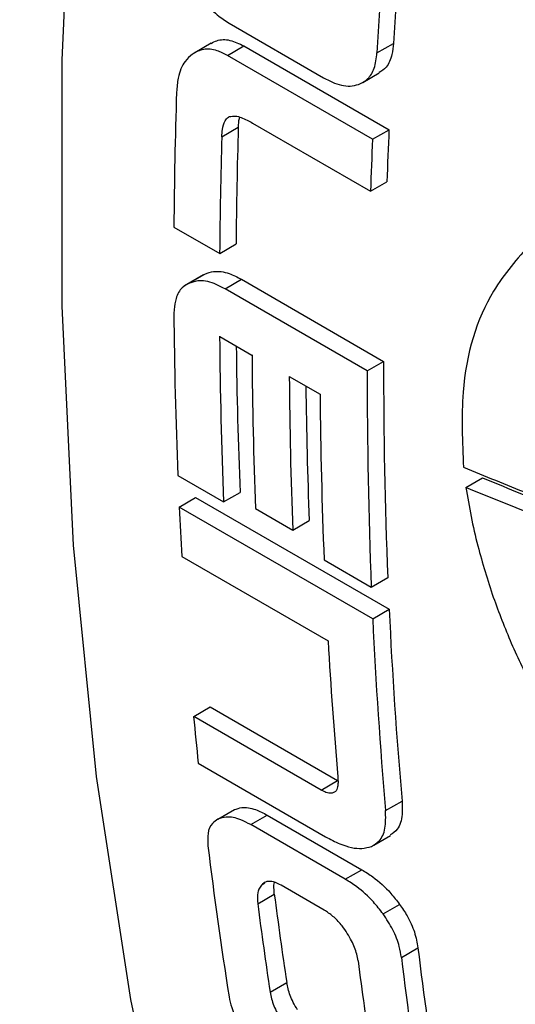
# Model space of a CAD drawing. Units: millimetres. Extents: x 499 to 21123, y 350 to 12781.
# Drawn here: x 13818 to 13825, y 5657 to 5671 of the extents above; entities that cross this region are included whole.
import ezdxf

# ---------------------------------------------------------------- set-up
doc = ezdxf.new("R2010")
doc.units = ezdxf.units.MM
doc.header["$LTSCALE"] = 50
doc.layers.add('FORMAT', color=7, linetype='Continuous')
doc.dimstyles.new('SLDDIMSTYLE0', dxfattribs={"dimtxt": 0.18, "dimasz": 34.735043, "dimexe": 0, "dimexo": 0.0625, "dimgap": 0, "dimtad": 0, "dimtih": 1, "dimtoh": 1, "dimdec": 0, "dimrnd": 1e-09, "dimzin": 0, "dimdsep": 46, "dimtxsty": 'Standard', "dimblk1": 'DOT', "dimblk2": 'DOT', "dimsah": 1, "dimcen": 0.09, "dimadec": 0, "dimazin": 0, "dimtfac": 34.735043, "dimtdec": 0, "dimtofl": 0, "dimtmove": 0, "dimatfit": 3, "dimldrblk": 'DOT', "dimfxl": 1, "dimfrac": 2, "dimtolj": 1, "dimtzin": 0, "dimarcsym": 0})

# ---------------------------------------------------------------- blocks, each defined once
blk = doc.blocks.new('_Dot')
at = {"color": 0, "linetype": 'ByBlock', "lineweight": -2}
blk.add_line((-0.5, 0), (-1, 0), dxfattribs=at)
at = {"color": 0, "linetype": 'ByBlock', "const_width": 0.5}
blk.add_lwpolyline([(-0.25, 0, 1), (0.25, 0, 1)], format="xyb", close=True, dxfattribs=at)

msp = doc.modelspace()

# ---------------------------------------------------------------- linework, layer by layer
at = {"color": 7, "linetype": 'Continuous', "lineweight": 25}
for p, q in [((13820.892, 5671.314), (13822.27, 5670.518)), ((13820.631, 5671.023), (13820.392, 5670.884)), ((13823.048, 5670.881), (13823.288, 5671.02)), ((13820.87, 5670.844), (13821.11, 5670.982)), ((13821.11, 5670.982), (13823.224, 5669.762)), ((13822.984, 5669.624), (13820.87, 5670.844)), ((13822.842, 5670.449), (13823.082, 5670.588)), ((13821.234, 5669.858), (13822.954, 5668.865)), ((13820.787, 5669.66), (13821.027, 5669.798)), ((13822.984, 5669.624), (13823.224, 5669.762)), ((13822.954, 5668.865), (13823.194, 5669.004)), ((13820.088, 5668.343), (13820.756, 5667.958)), ((13820.756, 5667.958), (13820.995, 5668.096)), ((13820.518, 5667.646), (13820.243, 5667.488)), ((13820.301, 5667.52), (13820.541, 5667.658)), ((13820.834, 5667.443), (13821.073, 5667.581)), ((13821.073, 5667.581), (13823.145, 5666.385)), ((13822.906, 5666.247), (13820.834, 5667.443)), ((13820.756, 5666.75), (13821.227, 5666.478)), ((13822.906, 5666.247), (13823.145, 5666.385)), ((13821.77, 5666.165), (13822.22, 5665.905)), ((13820.146, 5664.722), (13820.814, 5664.337)), ((13824.346, 5664.549), (13824.586, 5664.687)), ((13820.167, 5664.262), (13820.406, 5664.4)), ((13820.406, 5664.4), (13823.226, 5662.773)), ((13820.814, 5664.337), (13821.053, 5664.475)), ((13822.986, 5662.634), (13820.167, 5664.262)), ((13821.278, 5664.241), (13821.821, 5663.927)), ((13821.821, 5663.927), (13822.061, 5664.065)), ((13820.204, 5663.543), (13822.336, 5662.312)), ((13822.278, 5663.492), (13822.966, 5663.094)), ((13822.966, 5663.094), (13823.206, 5663.233)), ((13822.986, 5662.634), (13823.226, 5662.773)), ((13820.377, 5661.21), (13820.618, 5661.349)), ((13820.618, 5661.349), (13822.475, 5660.277)), ((13822.234, 5660.138), (13820.377, 5661.21)), ((13820.443, 5660.529), (13822.3, 5659.457)), ((13822.234, 5660.138), (13822.475, 5660.277)), ((13823.174, 5659.838), (13823.415, 5659.977)), ((13820.731, 5659.713), (13820.972, 5659.852)), ((13821.209, 5659.633), (13821.45, 5659.772)), ((13821.45, 5659.772), (13822.828, 5658.977)), ((13822.587, 5658.837), (13821.209, 5659.633)), ((13823.005, 5659.336), (13823.245, 5659.475)), ((13822.587, 5658.837), (13822.828, 5658.977)), ((13821.374, 5658.763), (13821.412, 5658.785)), ((13822.28, 5658.387), (13821.651, 5658.75)), ((13821.31, 5658.48), (13821.552, 5658.619)), ((13823.138, 5658.332), (13823.379, 5658.471)), ((13823.405, 5657.698), (13823.646, 5657.837)), ((13821.49, 5657.192), (13821.733, 5657.332))]:
    msp.add_line(p, q, dxfattribs=at)
at = {"color": 7, "linetype": 'Continuous', "lineweight": 25, "flags": 128}
msp.add_lwpolyline([(13819.963, 5685.088), (13819.454, 5682.031), (13818.955, 5678.205), (13818.621, 5674.449), (13818.454, 5670.774), (13818.454, 5667.19), (13818.621, 5663.707), (13818.955, 5660.336), (13819.454, 5657.087), (13820.117, 5653.969)], dxfattribs=at)
at = {"color": 7, "linetype": 'Continuous', "lineweight": 25}
for centre, radius, start, end in [((13910.38, 5665.868), 87.244, 174.97787, 176.61456), ((13910.46, 5665.731), 87.563, 174.99774, 176.62814), ((13900.033, 5667.715), 79.947, 178.13997, 179.54964), ((13900.393, 5667.471), 79.4, 178.32082, 179.54902), ((13905.45, 5666.142), 82.306, 177.47941, 178.00776), ((13900.473, 5667.333), 79.72, 178.32767, 179.55089), ((13905.53, 5666.004), 82.625, 177.48959, 178.01584), ((13894.116, 5667.706), 74.03, 180.46852, 182.31031), ((13894.813, 5667.322), 74.06, 180.4423, 182.31007), ((13894.575, 5667.455), 73.582, 180.65761, 182.32086), ((13895.438, 5667.053), 74.213, 180.44355, 182.17183), ((13897.516, 5666.235), 74.371, 179.88453, 182.31376), ((13895.981, 5666.739), 74.213, 180.44355, 182.17183), ((13897.596, 5666.097), 74.69, 179.88507, 182.30402), ((13895.743, 5666.873), 73.736, 180.65864, 182.18196), ((13896.278, 5666.477), 74.06, 180.4423, 182.31007), ((13890.662, 5667.57), 70.573, 182.68665, 183.27119), ((13891.602, 5665.98), 68.451, 182.68542, 185.03096), ((13891.681, 5665.843), 68.769, 182.67406, 185.00907), ((13890.467, 5666.199), 68.242, 183.26516, 184.93448), ((13885.481, 5667.186), 65.378, 185.24436, 185.84375), ((13881.052, 5666.662), 60.91, 186.9181, 189.00976), ((13881.647, 5666.408), 60.597, 187.38477, 188.61342), ((13881.722, 5666.274), 60.912, 187.3517, 188.57431), ((13883.894, 5665.182), 60.694, 186.95015, 188.93659), ((13883.871, 5665.035), 60.91, 186.9181, 189.00976), ((13883.186, 5665.429), 60.912, 187.33955, 188.5865)]:
    msp.add_arc(centre, radius, start, end, dxfattribs=at)
for centre, major_axis, ratio, start_param, end_param in [((13878.055, 5701.123), (47.812, 66.831), 0.500753, 2.413963, 2.41459), ((13884.874, 5697.186), (390.748, -152.386), 0.125027, 4.605673, 4.608087), ((13886.501, 5696.247), (389.763, -152.132), 0.124837, 4.601739, 4.60425), ((13886.501, 5696.247), (391.382, -152.764), 0.124837, 4.601785, 4.604286)]:
    msp.add_ellipse(centre, major_axis=major_axis, ratio=ratio, start_param=start_param, end_param=end_param, dxfattribs=at)
for points, knots in [([(13863.161, 5800.161), (13862.533, 5800.414), (13861.154, 5800.968), (13858.916, 5801.596), (13856.474, 5802.089), (13853.95, 5802.385), (13851.355, 5802.488), (13848.692, 5802.397), (13845.97, 5802.111), (13843.196, 5801.63), (13840.378, 5800.956), (13837.525, 5800.091), (13834.644, 5799.036), (13831.744, 5797.795), (13828.833, 5796.372), (13825.92, 5794.771), (13823.011, 5792.997), (13820.115, 5791.056), (13817.24, 5788.952), (13814.392, 5786.692), (13811.58, 5784.282), (13808.811, 5781.729), (13806.091, 5779.04), (13803.428, 5776.222), (13800.829, 5773.282), (13798.3, 5770.229), (13795.848, 5767.071), (13793.48, 5763.816), (13791.201, 5760.472), (13789.017, 5757.049), (13786.935, 5753.556), (13784.959, 5750.002), (13783.095, 5746.396), (13781.348, 5742.747), (13779.722, 5739.067), (13778.223, 5735.363), (13776.853, 5731.646), (13775.617, 5727.926), (13774.519, 5724.212), (13773.56, 5720.514), (13772.744, 5716.841), (13772.074, 5713.204), (13771.552, 5709.611), (13771.179, 5706.073), (13770.956, 5702.598), (13770.886, 5699.196), (13770.968, 5695.875), (13771.203, 5692.645), (13771.591, 5689.514), (13772.131, 5686.492), (13772.824, 5683.587), (13773.666, 5680.807), (13774.656, 5678.161), (13775.791, 5675.658), (13777.068, 5673.304), (13778.483, 5671.108), (13780.029, 5669.073), (13781.707, 5667.215), (13783.286, 5665.699), (13784.356, 5664.878), (13784.779, 5664.553)], [0, 0, 0, 0, 0.014231, 0.031251, 0.04831, 0.065421, 0.082592, 0.099825, 0.117117, 0.134462, 0.15185, 0.169273, 0.186722, 0.204188, 0.221664, 0.239147, 0.25663, 0.27411, 0.291587, 0.309058, 0.326524, 0.343983, 0.361438, 0.378886, 0.39633, 0.41377, 0.431205, 0.448638, 0.466069, 0.483498, 0.500926, 0.518354, 0.535783, 0.553212, 0.570644, 0.588078, 0.605516, 0.622958, 0.640405, 0.657857, 0.675315, 0.692781, 0.710253, 0.727732, 0.745218, 0.762711, 0.78021, 0.797712, 0.815214, 0.832712, 0.8502, 0.867671, 0.885117, 0.902527, 0.919892, 0.937202, 0.95445, 0.971634, 0.988755, 1, 1, 1, 1]), ([(13875.134, 5793.249), (13874.506, 5793.502), (13873.128, 5794.056), (13870.889, 5794.684), (13868.448, 5795.177), (13865.924, 5795.472), (13863.328, 5795.576), (13860.666, 5795.485), (13857.944, 5795.199), (13855.17, 5794.718), (13852.352, 5794.044), (13849.499, 5793.178), (13846.618, 5792.123), (13843.718, 5790.883), (13840.807, 5789.46), (13837.893, 5787.859), (13834.985, 5786.085), (13832.089, 5784.143), (13829.213, 5782.04), (13826.366, 5779.78), (13823.554, 5777.37), (13820.785, 5774.817), (13818.065, 5772.128), (13815.402, 5769.31), (13812.803, 5766.37), (13810.274, 5763.317), (13807.822, 5760.159), (13805.453, 5756.904), (13803.174, 5753.56), (13800.991, 5750.137), (13798.908, 5746.644), (13796.932, 5743.089), (13795.069, 5739.483), (13793.322, 5735.835), (13791.696, 5732.154), (13790.196, 5728.451), (13788.827, 5724.734), (13787.591, 5721.013), (13786.492, 5717.299), (13785.534, 5713.601), (13784.718, 5709.929), (13784.048, 5706.292), (13783.526, 5702.699), (13783.152, 5699.161), (13782.93, 5695.686), (13782.859, 5692.283), (13782.941, 5688.963), (13783.176, 5685.733), (13783.565, 5682.602), (13784.105, 5679.58), (13784.797, 5676.674), (13785.639, 5673.895), (13786.63, 5671.249), (13787.765, 5668.746), (13789.042, 5666.392), (13790.457, 5664.196), (13792.002, 5662.161), (13793.68, 5660.303), (13795.26, 5658.786), (13796.329, 5657.966), (13796.753, 5657.641)], [0, 0, 0, 0, 0.014231, 0.031251, 0.04831, 0.065421, 0.082592, 0.099825, 0.117117, 0.134462, 0.15185, 0.169273, 0.186722, 0.204188, 0.221664, 0.239147, 0.25663, 0.27411, 0.291587, 0.309058, 0.326524, 0.343983, 0.361438, 0.378886, 0.39633, 0.41377, 0.431205, 0.448638, 0.466069, 0.483498, 0.500926, 0.518354, 0.535783, 0.553212, 0.570644, 0.588078, 0.605516, 0.622958, 0.640405, 0.657857, 0.675315, 0.692781, 0.710253, 0.727732, 0.745218, 0.762711, 0.78021, 0.797712, 0.815214, 0.832712, 0.8502, 0.867671, 0.885117, 0.902527, 0.919892, 0.937202, 0.95445, 0.971634, 0.988755, 1, 1, 1, 1]), ([(13887.108, 5786.337), (13886.48, 5786.589), (13885.102, 5787.144), (13882.863, 5787.772), (13880.421, 5788.265), (13877.898, 5788.56), (13875.302, 5788.664), (13872.639, 5788.572), (13869.917, 5788.286), (13867.143, 5787.806), (13864.326, 5787.132), (13861.472, 5786.266), (13858.592, 5785.211), (13855.692, 5783.97), (13852.781, 5782.547), (13849.867, 5780.947), (13846.958, 5779.173), (13844.062, 5777.231), (13841.187, 5775.128), (13838.34, 5772.868), (13835.528, 5770.458), (13832.758, 5767.905), (13830.039, 5765.216), (13827.376, 5762.398), (13824.776, 5759.458), (13822.248, 5756.405), (13819.796, 5753.247), (13817.427, 5749.991), (13815.148, 5746.648), (13812.964, 5743.225), (13810.882, 5739.732), (13808.906, 5736.177), (13807.042, 5732.571), (13805.295, 5728.923), (13803.67, 5725.242), (13802.17, 5721.538), (13800.801, 5717.822), (13799.565, 5714.101), (13798.466, 5710.387), (13797.507, 5706.689), (13796.692, 5703.017), (13796.022, 5699.379), (13795.499, 5695.787), (13795.126, 5692.249), (13794.904, 5688.774), (13794.833, 5685.371), (13794.915, 5682.05), (13795.15, 5678.82), (13795.538, 5675.69), (13796.079, 5672.667), (13796.771, 5669.762), (13797.613, 5666.983), (13798.603, 5664.337), (13799.739, 5661.833), (13801.015, 5659.48), (13802.43, 5657.283), (13803.976, 5655.249), (13805.654, 5653.391), (13807.234, 5651.874), (13808.303, 5651.054), (13808.727, 5650.729)], [0, 0, 0, 0, 0.014231, 0.031251, 0.04831, 0.065421, 0.082592, 0.099825, 0.117117, 0.134462, 0.15185, 0.169273, 0.186722, 0.204188, 0.221664, 0.239147, 0.25663, 0.27411, 0.291587, 0.309058, 0.326524, 0.343983, 0.361438, 0.378886, 0.39633, 0.41377, 0.431205, 0.448638, 0.466069, 0.483498, 0.500926, 0.518354, 0.535783, 0.553212, 0.570644, 0.588078, 0.605516, 0.622958, 0.640405, 0.657857, 0.675315, 0.692781, 0.710253, 0.727732, 0.745218, 0.762711, 0.78021, 0.797712, 0.815214, 0.832712, 0.8502, 0.867671, 0.885117, 0.902527, 0.919892, 0.937202, 0.95445, 0.971634, 0.988755, 1, 1, 1, 1]), ([(13888.124, 5781.685), (13887.839, 5781.699), (13886.689, 5781.754), (13884.61, 5781.652), (13881.892, 5781.376), (13879.117, 5780.893), (13876.299, 5780.22), (13873.446, 5779.354), (13870.565, 5778.299), (13867.665, 5777.058), (13864.754, 5775.635), (13861.841, 5774.034), (13858.932, 5772.26), (13856.036, 5770.319), (13853.161, 5768.215), (13850.313, 5765.955), (13847.501, 5763.546), (13844.732, 5760.993), (13842.012, 5758.303), (13839.349, 5755.485), (13836.75, 5752.546), (13834.221, 5749.493), (13831.769, 5746.334), (13829.401, 5743.079), (13827.122, 5739.735), (13824.938, 5736.313), (13822.856, 5732.819), (13820.88, 5729.265), (13819.016, 5725.659), (13817.269, 5722.011), (13815.643, 5718.33), (13814.144, 5714.626), (13812.774, 5710.909), (13811.538, 5707.189), (13810.44, 5703.475), (13809.481, 5699.777), (13808.665, 5696.104), (13807.995, 5692.467), (13807.473, 5688.875), (13807.1, 5685.336), (13806.877, 5681.861), (13806.807, 5678.459), (13806.889, 5675.138), (13807.124, 5671.908), (13807.512, 5668.777), (13808.052, 5665.755), (13808.744, 5662.85), (13809.587, 5660.071), (13810.575, 5657.423), (13811.72, 5654.929), (13812.643, 5653.151), (13813.229, 5652.255), (13813.337, 5652.088)], [0, 0, 0, 0, 0.006676, 0.027024, 0.047442, 0.067922, 0.088453, 0.109026, 0.129628, 0.150252, 0.170888, 0.19153, 0.212173, 0.232814, 0.253449, 0.274079, 0.294702, 0.315318, 0.335927, 0.356529, 0.377127, 0.397718, 0.418306, 0.43889, 0.459472, 0.480051, 0.50063, 0.521208, 0.541787, 0.562368, 0.58295, 0.603536, 0.624126, 0.644721, 0.665321, 0.685928, 0.706542, 0.727165, 0.747795, 0.768434, 0.789081, 0.809736, 0.830398, 0.851063, 0.87173, 0.892391, 0.91304, 0.933669, 0.954268, 0.974825, 0.995329, 1, 1, 1, 1]), ([(13820.403, 5671.834), (13820.439, 5671.774), (13820.53, 5671.622), (13820.701, 5671.438), (13820.835, 5671.351), (13820.892, 5671.314)], [0, 0, 0, 0, 0.268617, 0.686209, 1, 1, 1, 1]), ([(13820.634, 5671.019), (13820.66, 5671.034), (13820.738, 5671.078), (13820.902, 5671.082), (13821.041, 5671.015), (13821.11, 5670.982)], [0, 0, 0, 0, 0.201666, 0.606245, 1, 1, 1, 1]), ([(13823.288, 5671.02), (13823.283, 5670.965), (13823.269, 5670.832), (13823.202, 5670.672), (13823.116, 5670.617), (13823.079, 5670.593)], [0, 0, 0, 0, 0.287905, 0.694543, 1, 1, 1, 1]), ([(13820.358, 5670.863), (13820.321, 5670.83), (13820.225, 5670.747), (13820.147, 5670.551), (13820.134, 5670.38), (13820.128, 5670.31)], [0, 0, 0, 0, 0.274692, 0.704754, 1, 1, 1, 1]), ([(13820.87, 5670.844), (13820.819, 5670.869), (13820.7, 5670.93), (13820.515, 5670.949), (13820.411, 5670.892), (13820.358, 5670.863)], [0, 0, 0, 0, 0.267823, 0.629581, 1, 1, 1, 1]), ([(13822.811, 5670.433), (13822.846, 5670.453), (13822.93, 5670.502), (13823.021, 5670.652), (13823.039, 5670.804), (13823.048, 5670.881)], [0, 0, 0, 0, 0.266322, 0.623582, 1, 1, 1, 1]), ([(13822.27, 5670.518), (13822.324, 5670.49), (13822.466, 5670.416), (13822.657, 5670.381), (13822.771, 5670.419), (13822.811, 5670.433)], [0, 0, 0, 0, 0.279709, 0.74544, 1, 1, 1, 1]), ([(13820.787, 5669.66), (13820.789, 5669.695), (13820.794, 5669.78), (13820.822, 5669.883), (13820.867, 5669.937), (13820.893, 5669.949), (13820.899, 5669.952)], [0, 0, 0, 0, 0.28396, 0.682361, 0.93453, 1, 1, 1, 1]), ([(13820.899, 5669.952), (13820.928, 5669.957), (13821.006, 5669.97), (13821.125, 5669.918), (13821.207, 5669.873), (13821.234, 5669.858)], [0, 0, 0, 0, 0.287362, 0.772992, 1, 1, 1, 1]), ([(13821.045, 5669.939), (13821.043, 5669.933), (13821.028, 5669.893), (13821.027, 5669.841), (13821.027, 5669.798)], [0, 0, 0, 0, 0.160424, 1, 1, 1, 1]), ([(13825.287, 5668.1), (13825.095, 5667.883), (13824.603, 5667.328), (13824.25, 5666.185), (13824.294, 5665.213), (13824.31, 5664.841)], [0, 0, 0, 0, 0.2843449, 0.7260701, 1, 1, 1, 1]), ([(13820.541, 5667.658), (13820.582, 5667.673), (13820.686, 5667.711), (13820.873, 5667.684), (13821.014, 5667.612), (13821.073, 5667.581)], [0, 0, 0, 0, 0.2724741, 0.6932301, 1, 1, 1, 1]), ([(13820.834, 5667.443), (13820.781, 5667.47), (13820.643, 5667.542), (13820.454, 5667.575), (13820.345, 5667.535), (13820.301, 5667.52)], [0, 0, 0, 0, 0.272071, 0.713249, 1, 1, 1, 1]), ([(13820.301, 5667.52), (13820.27, 5667.501), (13820.191, 5667.454), (13820.114, 5667.325), (13820.099, 5667.196), (13820.093, 5667.14)], [0, 0, 0, 0, 0.270044, 0.683735, 1, 1, 1, 1]), ([(13824.346, 5664.549), (13824.369, 5664.408), (13824.415, 5664.126), (13824.538, 5663.592), (13824.664, 5663.197), (13824.744, 5662.948)], [0, 0, 0, 0, 0.268745, 0.537483, 1, 1, 1, 1]), ([(13824.744, 5662.948), (13824.827, 5662.724), (13824.994, 5662.276), (13825.408, 5661.424), (13825.799, 5660.835), (13826.053, 5660.453)], [0, 0, 0, 0, 0.2609232, 0.5218517, 1, 1, 1, 1]), ([(13822.478, 5660.329), (13822.48, 5660.3), (13822.483, 5660.248), (13822.475, 5660.172), (13822.456, 5660.124), (13822.433, 5660.108), (13822.428, 5660.105)], [0, 0, 0, 0, 0.314888, 0.557021, 0.911141, 1, 1, 1, 1]), ([(13822.428, 5660.105), (13822.414, 5660.098), (13822.379, 5660.084), (13822.31, 5660.098), (13822.258, 5660.126), (13822.234, 5660.138)], [0, 0, 0, 0, 0.291578, 0.675532, 1, 1, 1, 1]), ([(13823.415, 5659.977), (13823.417, 5659.911), (13823.424, 5659.751), (13823.371, 5659.566), (13823.278, 5659.507), (13823.24, 5659.483)], [0, 0, 0, 0, 0.29429, 0.708707, 1, 1, 1, 1]), ([(13820.972, 5659.852), (13821.006, 5659.864), (13821.093, 5659.896), (13821.259, 5659.871), (13821.393, 5659.802), (13821.45, 5659.772)], [0, 0, 0, 0, 0.268182, 0.685771, 1, 1, 1, 1]), ([(13822.967, 5659.317), (13823.007, 5659.34), (13823.1, 5659.393), (13823.181, 5659.569), (13823.176, 5659.748), (13823.174, 5659.838)], [0, 0, 0, 0, 0.2702709, 0.6320272, 1, 1, 1, 1]), ([(13820.731, 5659.713), (13820.702, 5659.695), (13820.633, 5659.651), (13820.574, 5659.521), (13820.582, 5659.389), (13820.585, 5659.326)], [0, 0, 0, 0, 0.270163, 0.653299, 1, 1, 1, 1]), ([(13821.209, 5659.633), (13821.16, 5659.659), (13821.033, 5659.725), (13820.863, 5659.759), (13820.77, 5659.726), (13820.731, 5659.713)], [0, 0, 0, 0, 0.267976, 0.696997, 1, 1, 1, 1]), ([(13822.3, 5659.457), (13822.37, 5659.42), (13822.556, 5659.321), (13822.792, 5659.267), (13822.922, 5659.304), (13822.967, 5659.317)], [0, 0, 0, 0, 0.280674, 0.752141, 1, 1, 1, 1]), ([(13822.828, 5658.977), (13822.882, 5658.943), (13823.024, 5658.855), (13823.219, 5658.68), (13823.337, 5658.526), (13823.379, 5658.471)], [0, 0, 0, 0, 0.279899, 0.743704, 1, 1, 1, 1]), ([(13821.651, 5658.75), (13821.623, 5658.765), (13821.556, 5658.799), (13821.461, 5658.814), (13821.403, 5658.791), (13821.379, 5658.768), (13821.374, 5658.763)], [0, 0, 0, 0, 0.246478, 0.585475, 0.921482, 1, 1, 1, 1]), ([(13823.138, 5658.332), (13823.092, 5658.392), (13822.975, 5658.543), (13822.781, 5658.717), (13822.643, 5658.803), (13822.587, 5658.837)], [0, 0, 0, 0, 0.280781, 0.70834, 1, 1, 1, 1]), ([(13821.374, 5658.763), (13821.36, 5658.747), (13821.334, 5658.714), (13821.302, 5658.625), (13821.307, 5658.538), (13821.31, 5658.48)], [0, 0, 0, 0, 0.26048, 0.505498, 1, 1, 1, 1]), ([(13821.552, 5658.619), (13821.55, 5658.65), (13821.546, 5658.71), (13821.546, 5658.77), (13821.557, 5658.79), (13821.557, 5658.791)], [0, 0, 0, 0, 0.5008291, 0.98289, 1, 1, 1, 1]), ([(13822.616, 5658.049), (13822.592, 5658.086), (13822.535, 5658.172), (13822.424, 5658.289), (13822.333, 5658.355), (13822.286, 5658.383), (13822.28, 5658.387)], [0, 0, 0, 0, 0.261109, 0.605498, 0.951562, 1, 1, 1, 1]), ([(13823.379, 5658.471), (13823.417, 5658.416), (13823.506, 5658.285), (13823.607, 5658.06), (13823.633, 5657.913), (13823.646, 5657.837)], [0, 0, 0, 0, 0.264626, 0.622272, 1, 1, 1, 1]), ([(13823.405, 5657.698), (13823.396, 5657.75), (13823.376, 5657.876), (13823.292, 5658.1), (13823.188, 5658.256), (13823.138, 5658.332)], [0, 0, 0, 0, 0.264238, 0.642046, 1, 1, 1, 1]), ([(13822.773, 5657.647), (13822.767, 5657.68), (13822.752, 5657.771), (13822.696, 5657.912), (13822.638, 5658.012), (13822.616, 5658.049)], [0, 0, 0, 0, 0.264236, 0.731823, 1, 1, 1, 1]), ([(13821.889, 5656.936), (13821.868, 5656.972), (13821.828, 5657.041), (13821.767, 5657.178), (13821.746, 5657.271), (13821.733, 5657.332)], [0, 0, 0, 0, 0.263254, 0.512051, 1, 1, 1, 1]), ([(13820.893, 5657.124), (13820.904, 5657.073), (13820.93, 5656.949), (13821.025, 5656.734), (13821.13, 5656.583), (13821.179, 5656.512)], [0, 0, 0, 0, 0.265314, 0.655213, 1, 1, 1, 1]), ([(13821.49, 5657.192), (13821.497, 5657.16), (13821.509, 5657.096), (13821.554, 5656.961), (13821.612, 5656.858), (13821.65, 5656.79)], [0, 0, 0, 0, 0.2596148, 0.5111526, 1, 1, 1, 1])]:
    msp.add_open_spline(points, degree=3, knots=knots, dxfattribs=at)

# ---------------------------------------------------------------- leaders
at = {"layer": 'FORMAT', "color": 7}
msp.add_leader([(13812.154, 5773.16), (14803.401, 5596.731)], dimstyle='SLDDIMSTYLE0', dxfattribs=at)

doc.saveas('drawing.dxf')
